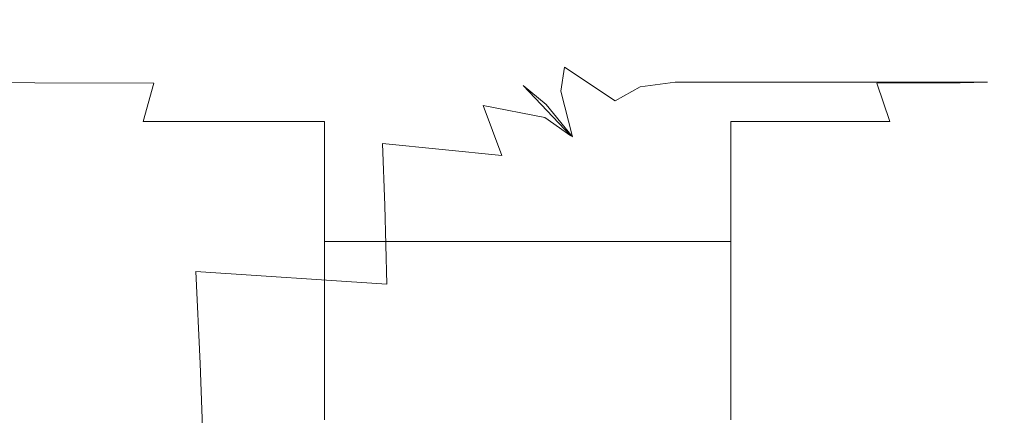
# Model space of a CAD drawing. Extents: x -24 to 72, y -209 to 25.
# Drawn here: x 69 to 72, y 19 to 20 of the extents above; entities that cross this region are included whole.
import ezdxf

# ---------------------------------------------------------------- set-up
doc = ezdxf.new("R2010")
doc.units = 0
doc.header["$LTSCALE"] = 500
doc.header["$MEASUREMENT"] = 0
doc.layers.add('NOVOTERM_CHROM', color=7, linetype='Continuous')

msp = doc.modelspace()

# ---------------------------------------------------------------- linework, layer by layer
at = {"layer": 'NOVOTERM_CHROM', "lineweight": 0}
for points, invisible_edges in [([(68.2563, 20.1781, 127.2707), (68.438, 20.1771, 134.4507), (69.1331, 20.1882, 134.3721), (68.9947, 20.1878, 127.2138)], 15), ([(68.8152, 20.1771, 153.3328), (68.2573, 20.1436, 153.5285), (68.4898, 20.1436, 164.5181), (69.0352, 20.1771, 164.3458)], 15), ([(68.438, 20.1771, 134.4507), (68.61, 20.1771, 143.061), (69.2934, 20.1882, 142.9884), (69.1331, 20.1882, 134.3721)], 15), ([(68.4898, 20.1436, 164.5181), (68.7184, 20.1436, 175.329), (69.2516, 20.1771, 175.1799), (69.0352, 20.1771, 164.3458)], 15), ([(69.2934, 20.1882, 142.9884), (68.61, 20.1771, 143.061), (68.8152, 20.1771, 153.3328), (69.4847, 20.1882, 153.2675)], 15), ([(69.4596, 20.1599, 110.1144), (69.3713, 20.1466, 108.1491), (68.6357, 20.1678, 107.8433), (68.6631, 20.1845, 109.9958)], 15), ([(68.7035, 20.1881, 112.8404), (69.5375, 20.1613, 112.81), (69.4596, 20.1599, 110.1144), (68.6631, 20.1845, 109.9958)], 15), ([(68.7683, 20.1863, 116.5528), (69.6024, 20.1604, 116.4555), (69.5375, 20.1613, 112.81), (68.7035, 20.1881, 112.8404)], 15), ([(68.7184, 20.1436, 175.329), (68.9239, 20.1436, 185.0431), (69.4461, 20.1771, 184.9147), (69.2516, 20.1771, 175.1799)], 15), ([(69.652, 20.1669, 121.2709), (69.6024, 20.1604, 116.4555), (68.7683, 20.1863, 116.5528), (68.8693, 20.1867, 121.309)], 15), ([(69.4847, 20.1882, 153.2675), (68.8152, 20.1771, 153.3328), (69.0352, 20.1771, 164.3458), (69.6898, 20.1882, 164.2884)], 15), ([(69.717, 20.1745, 127.266), (69.652, 20.1669, 121.2709), (68.8693, 20.1867, 121.309), (68.9947, 20.1878, 127.2138)], 15), ([(69.4461, 20.1771, 184.9147), (68.9239, 20.1436, 185.0431), (69.0867, 20.1436, 192.7419), (69.6002, 20.1771, 192.6299)], 15), ([(69.1331, 20.1882, 134.3721), (69.8282, 20.1771, 134.4507), (69.717, 20.1745, 127.266), (68.9947, 20.1878, 127.2138)], 15), ([(69.0352, 20.1771, 164.3458), (69.2516, 20.1771, 175.1799), (69.8915, 20.1882, 175.1302), (69.6898, 20.1882, 164.2884)], 15), ([(69.6002, 20.1771, 192.6299), (69.0867, 20.1436, 192.7419), (69.2428, 20.1396, 198.4756), (69.735, 20.1721, 198.4354)], 15), ([(69.2934, 20.1882, 142.9884), (69.9769, 20.1771, 143.061), (69.8282, 20.1771, 134.4507), (69.1331, 20.1882, 134.3721)], 15), ([(69.2428, 20.1396, 198.4756), (69.4282, 20.1278, 202.2944), (69.8717, 20.1572, 202.441), (69.735, 20.1721, 198.4354)], 15), ([(69.2516, 20.1771, 175.1799), (69.4461, 20.1771, 184.9147), (70.0727, 20.1882, 184.8719), (69.8915, 20.1882, 175.1302)], 15), ([(70.1542, 20.1771, 153.3328), (69.9769, 20.1771, 143.061), (69.2934, 20.1882, 142.9884), (69.4847, 20.1882, 153.2675)], 15), ([(70.0727, 20.1882, 184.8719), (69.4461, 20.1771, 184.9147), (69.6002, 20.1771, 192.6299), (70.2164, 20.1882, 192.5926)], 15), ([(70.3443, 20.1771, 164.3458), (70.1542, 20.1771, 153.3328), (69.4847, 20.1882, 153.2675), (69.6898, 20.1882, 164.2884)], 15), ([(70.2164, 20.1882, 192.5926), (69.6002, 20.1771, 192.6299), (69.735, 20.1721, 198.4354), (70.3253, 20.183, 198.4599)], 15), ([(70.309, 20.1379, 127.4991), (70.2647, 20.121, 121.4626), (69.652, 20.1669, 121.2709), (69.717, 20.1745, 127.266)], 15), ([(69.8915, 20.1882, 175.1302), (70.5313, 20.1771, 175.1799), (70.3443, 20.1771, 164.3458), (69.6898, 20.1882, 164.2884)], 15), ([(69.8282, 20.1771, 134.4507), (70.4075, 20.1436, 134.6866), (70.309, 20.1379, 127.4991), (69.717, 20.1745, 127.266)], 15), ([(69.735, 20.1721, 198.4354), (69.8717, 20.1572, 202.441), (70.4024, 20.1671, 202.6413), (70.3253, 20.183, 198.4599)], 15), ([(69.9769, 20.1771, 143.061), (70.5464, 20.1436, 143.2785), (70.4075, 20.1436, 134.6866), (69.8282, 20.1771, 134.4507)], 15), ([(70.0727, 20.1882, 184.8719), (70.6993, 20.1771, 184.9147), (70.5313, 20.1771, 175.1799), (69.8915, 20.1882, 175.1302)], 15), ([(70.7121, 20.1436, 153.5285), (70.5464, 20.1436, 143.2785), (69.9769, 20.1771, 143.061), (70.1542, 20.1771, 153.3328)], 15), ([(70.8325, 20.1771, 192.6299), (70.6993, 20.1771, 184.9147), (70.0727, 20.1882, 184.8719), (70.2164, 20.1882, 192.5926)], 15), ([(70.8897, 20.1436, 164.5181), (70.7121, 20.1436, 153.5285), (70.1542, 20.1771, 153.3328), (70.3443, 20.1771, 164.3458)], 15), ([(70.9135, 20.1721, 198.4354), (70.8325, 20.1771, 192.6299), (70.2164, 20.1882, 192.5926), (70.3253, 20.183, 198.4599)], 15), ([(70.4024, 20.1671, 202.6413), (70.9247, 20.1572, 202.441), (70.9135, 20.1721, 198.4354), (70.3253, 20.183, 198.4599)], 15), ([(70.5313, 20.1771, 175.1799), (71.0645, 20.1436, 175.329), (70.8897, 20.1436, 164.5181), (70.3443, 20.1771, 164.3458)], 15), ([(70.6993, 20.1771, 184.9147), (71.2215, 20.1436, 185.0431), (71.0645, 20.1436, 175.329), (70.5313, 20.1771, 175.1799)], 15), ([(71.346, 20.1436, 192.7419), (71.2215, 20.1436, 185.0431), (70.6993, 20.1771, 184.9147), (70.8325, 20.1771, 192.6299)], 15), ([(71.4035, 20.1396, 198.4756), (71.346, 20.1436, 192.7419), (70.8325, 20.1771, 192.6299), (70.9135, 20.1721, 198.4354)], 15), ([(70.9247, 20.1572, 202.441), (71.3597, 20.1278, 202.2944), (71.4035, 20.1396, 198.4756), (70.9135, 20.1721, 198.4354)], 15), ([(69.0867, 20.1436, 192.7419), (68.9239, 20.1436, 185.0431), (68.6105, 20.0878, 185.2571), (68.7786, 20.0878, 192.9285)], 15), ([(69.3713, 20.1466, 108.1491), (69.3261, 20.1155, 106.7494), (68.6294, 20.1325, 106.2523), (68.6357, 20.1678, 107.8433)], 15), ([(69.2428, 20.1396, 198.4756), (69.0867, 20.1436, 192.7419), (68.7786, 20.0878, 192.9285), (68.9489, 20.0856, 198.694)], 15), ([(69.1676, 20.0791, 202.6557), (69.4282, 20.1278, 202.2944), (69.2428, 20.1396, 198.4756), (68.9489, 20.0856, 198.694)], 15), ([(69.8896, 20.1053, 108.2569), (69.7187, 20.0918, 107.2066), (69.3261, 20.1155, 106.7494), (69.3713, 20.1466, 108.1491)], 15), ([(70.0406, 20.1091, 110.0316), (69.8896, 20.1053, 108.2569), (69.3713, 20.1466, 108.1491), (69.4596, 20.1599, 110.1144)], 15), ([(69.4282, 20.1278, 202.2944), (69.6116, 20.1117, 204.27), (69.9606, 20.1278, 205.0656), (69.8717, 20.1572, 202.441)], 15), ([(69.5375, 20.1613, 112.81), (70.1509, 20.1004, 112.4683), (70.0406, 20.1091, 110.0316), (69.4596, 20.1599, 110.1144)], 15), ([(69.6024, 20.1604, 116.4555), (70.3115, 20.0846, 116.0075), (70.1509, 20.1004, 112.4683), (69.5375, 20.1613, 112.81)], 15), ([(70.2647, 20.121, 121.4626), (70.3115, 20.0846, 116.0075), (69.6024, 20.1604, 116.4555), (69.652, 20.1669, 121.2709)], 15), ([(69.8717, 20.1572, 202.441), (69.9606, 20.1278, 205.0656), (70.4535, 20.1357, 205.4589), (70.4024, 20.1671, 202.6413)], 15), ([(70.309, 20.1379, 127.4991), (70.4075, 20.1436, 134.6866), (70.755, 20.0878, 135.0798), (70.6566, 20.0779, 127.9849)], 15), ([(70.4535, 20.1357, 205.4589), (70.9309, 20.1278, 205.0656), (70.9247, 20.1572, 202.441), (70.4024, 20.1671, 202.6413)], 15), ([(70.4075, 20.1436, 134.6866), (70.5464, 20.1436, 143.2785), (70.8881, 20.0878, 143.6411), (70.755, 20.0878, 135.0798)], 15), ([(70.8881, 20.0878, 143.6411), (70.5464, 20.1436, 143.2785), (70.7121, 20.1436, 153.5285), (71.0468, 20.0878, 153.8546)], 15), ([(71.0468, 20.0878, 153.8546), (70.7121, 20.1436, 153.5285), (70.8897, 20.1436, 164.5181), (71.217, 20.0878, 164.8051)], 15), ([(70.8897, 20.1436, 164.5181), (71.0645, 20.1436, 175.329), (71.3844, 20.0878, 175.5776), (71.217, 20.0878, 164.8051)], 15), ([(70.9309, 20.1278, 205.0656), (71.2486, 20.1117, 204.27), (71.3597, 20.1278, 202.2944), (70.9247, 20.1572, 202.441)], 15), ([(71.0645, 20.1436, 175.329), (71.2215, 20.1436, 185.0431), (71.5349, 20.0878, 185.2571), (71.3844, 20.0878, 175.5776)], 15), ([(71.5349, 20.0878, 185.2571), (71.2215, 20.1436, 185.0431), (71.346, 20.1436, 192.7419), (71.6541, 20.0878, 192.9285)], 15), ([(71.6541, 20.0878, 192.9285), (71.346, 20.1436, 192.7419), (71.4035, 20.1396, 198.4756), (71.6996, 20.0856, 198.694)], 15), ([(71.4035, 20.1396, 198.4756), (71.3597, 20.1278, 202.2944), (71.6287, 20.0791, 202.6557), (71.6996, 20.0856, 198.694)], 15), ([(68.6294, 20.1325, 106.2523), (69.3261, 20.1155, 106.7494), (69.3774, 20.0609, 105.7508), (68.6528, 20.073, 105.0924)], 15), ([(69.4853, 20.0747, 205.2037), (69.6116, 20.1117, 204.27), (69.4282, 20.1278, 202.2944), (69.1676, 20.0791, 202.6557)], 15), ([(69.3261, 20.1155, 106.7494), (69.7187, 20.0918, 107.2066), (69.8894, 20.0471, 106.6738), (69.3774, 20.0609, 105.7508)], 15), ([(69.9606, 20.1278, 205.0656), (69.6116, 20.1117, 204.27), (69.4853, 20.0747, 205.2037), (69.9522, 20.0791, 206.7284)], 15), ([(70.4535, 20.1357, 205.4589), (69.9606, 20.1278, 205.0656), (69.9522, 20.0791, 206.7284), (70.4842, 20.0834, 207.2349)], 15), ([(70.6019, 20.0484, 122.1709), (70.2647, 20.121, 121.4626), (70.309, 20.1379, 127.4991), (70.6566, 20.0779, 127.9849)], 15), ([(70.5915, 19.9773, 117.8339), (70.3115, 20.0846, 116.0075), (70.2647, 20.121, 121.4626), (70.6019, 20.0484, 122.1709)], 15), ([(70.9968, 20.0791, 206.7284), (70.9309, 20.1278, 205.0656), (70.4535, 20.1357, 205.4589), (70.4842, 20.0834, 207.2349)], 15), ([(71.4062, 20.0747, 205.2037), (71.2486, 20.1117, 204.27), (70.9309, 20.1278, 205.0656), (70.9968, 20.0791, 206.7284)], 15), ([(71.3597, 20.1278, 202.2944), (71.2486, 20.1117, 204.27), (71.4062, 20.0747, 205.2037), (71.6287, 20.0791, 202.6557)], 15), ([(69.0409, 20.0021, 203.1766), (69.1676, 20.0791, 202.6557), (68.9489, 20.0856, 198.694), (68.8028, 20.0037, 198.9902)], 7), ([(69.8894, 20.0471, 106.6738), (69.7187, 20.0918, 107.2066), (69.8896, 20.1053, 108.2569), (70.2034, 20.0381, 107.9612)], 15), ([(70.2034, 20.0381, 107.9612), (69.8896, 20.1053, 108.2569), (70.0406, 20.1091, 110.0316), (70.3802, 20.0238, 109.6264)], 15), ([(70.4842, 20.0834, 207.2349), (69.9522, 20.0791, 206.7284), (69.9095, 20.0021, 207.6677), (70.4997, 20.0032, 208.2285)], 15), ([(70.0406, 20.1091, 110.0316), (70.1509, 20.1004, 112.4683), (70.4805, 19.9942, 111.6829), (70.3802, 20.0238, 109.6264)], 15), ([(70.1509, 20.1004, 112.4683), (70.3115, 20.0846, 116.0075), (70.5479, 19.9377, 113.6808), (70.4805, 19.9942, 111.6829)], 15), ([(70.5479, 19.9377, 113.6808), (70.3115, 20.0846, 116.0075), (70.5915, 19.9773, 117.8339), (70.6262, 19.8428, 115.1701)], 15), ([(71.0686, 20.0021, 207.6677), (70.9968, 20.0791, 206.7284), (70.4842, 20.0834, 207.2349), (70.4997, 20.0032, 208.2285)], 15), ([(70.6566, 20.0779, 127.9849), (70.755, 20.0878, 135.0798), (70.9288, 20.0042, 135.5894), (70.8257, 19.9903, 128.6096)], 15), ([(70.755, 20.0878, 135.0798), (70.8881, 20.0878, 143.6411), (71.0589, 20.0042, 144.1111), (70.9288, 20.0042, 135.5894)], 15), ([(71.0589, 20.0042, 144.1111), (70.8881, 20.0878, 143.6411), (71.0468, 20.0878, 153.8546), (71.2142, 20.0042, 154.2773)], 7), ([(71.2142, 20.0042, 154.2773), (71.0468, 20.0878, 153.8546), (71.217, 20.0878, 164.8051), (71.3806, 20.0042, 165.1772)], 7), ([(71.217, 20.0878, 164.8051), (71.3844, 20.0878, 175.5776), (71.5444, 20.0042, 175.8998), (71.3806, 20.0042, 165.1772)], 15), ([(71.3844, 20.0878, 175.5776), (71.5349, 20.0878, 185.2571), (71.6915, 20.0042, 185.5345), (71.5444, 20.0042, 175.8998)], 15), ([(71.6915, 20.0042, 185.5345), (71.5349, 20.0878, 185.2571), (71.6541, 20.0878, 192.9285), (71.8082, 20.0042, 193.1704)], 7), ([(71.6996, 20.0856, 198.694), (71.6287, 20.0791, 202.6557), (71.7682, 20.0021, 203.1766), (71.8488, 20.0037, 198.9902)], 15), ([(71.8082, 20.0042, 193.1704), (71.6541, 20.0878, 192.9285), (71.6996, 20.0856, 198.694), (71.8488, 20.0037, 198.9902)], 7), ([(68.6528, 20.073, 105.0924), (69.3774, 20.0609, 105.7508), (69.4553, 19.9733, 105.0163), (68.6869, 19.9824, 104.2477)], 15), ([(69.392, 20.001, 205.9842), (69.4853, 20.0747, 205.2037), (69.1676, 20.0791, 202.6557), (69.0409, 20.0021, 203.1766)], 7), ([(69.3774, 20.0609, 105.7508), (69.8894, 20.0471, 106.6738), (70.0186, 19.9578, 106.0627), (69.4553, 19.9733, 105.0163)], 15), ([(69.9522, 20.0791, 206.7284), (69.4853, 20.0747, 205.2037), (69.392, 20.001, 205.9842), (69.9095, 20.0021, 207.6677)], 15), ([(70.7514, 19.9486, 123.0694), (70.6019, 20.0484, 122.1709), (70.6566, 20.0779, 127.9849), (70.8257, 19.9903, 128.6096)], 6), ([(71.5226, 20.001, 205.9842), (71.4062, 20.0747, 205.2037), (70.9968, 20.0791, 206.7284), (71.0686, 20.0021, 207.6677)], 15), ([(71.6287, 20.0791, 202.6557), (71.4062, 20.0747, 205.2037), (71.5226, 20.001, 205.9842), (71.7682, 20.0021, 203.1766)], 15), ([(70.0186, 19.9578, 106.0627), (69.8894, 20.0471, 106.6738), (70.2034, 20.0381, 107.9612), (70.3627, 19.9353, 107.4451)], 15), ([(70.3627, 19.9353, 107.4451), (70.2034, 20.0381, 107.9612), (70.3802, 20.0238, 109.6264), (70.5446, 19.8998, 109.0514)], 7), ([(70.3802, 20.0238, 109.6264), (70.4805, 19.9942, 111.6829), (70.6212, 19.8453, 110.7698), (70.5446, 19.8998, 109.0514)], 9), ([(70.706, 19.8621, 118.9618), (70.5915, 19.9773, 117.8339), (70.6019, 20.0484, 122.1709), (70.7514, 19.9486, 123.0694)], 13), ([(68.7541, 19.8877, 199.264), (68.9986, 19.8877, 203.5091), (69.0409, 20.0021, 203.1766), (68.8028, 20.0037, 198.9902)], 15), ([(68.9986, 19.8877, 203.5091), (69.3609, 19.8877, 206.3922), (69.392, 20.001, 205.9842), (69.0409, 20.0021, 203.1766)], 15), ([(69.392, 20.001, 205.9842), (69.3609, 19.8877, 206.3922), (69.8953, 19.8877, 208.1221), (69.9095, 20.0021, 207.6677)], 12), ([(69.9095, 20.0021, 207.6677), (69.8953, 19.8877, 208.1221), (70.5048, 19.8877, 208.6987), (70.4997, 20.0032, 208.2285)], 15), ([(70.5048, 19.8877, 208.6987), (71.0925, 19.8877, 208.1221), (71.0686, 20.0021, 207.6677), (70.4997, 20.0032, 208.2285)], 15), ([(70.9288, 20.0042, 135.5894), (70.9867, 19.8877, 136.1746), (70.882, 19.871, 129.2596), (70.8257, 19.9903, 128.6096)], 7), ([(71.0589, 20.0042, 144.1111), (71.1159, 19.8877, 144.6508), (70.9867, 19.8877, 136.1746), (70.9288, 20.0042, 135.5894)], 7), ([(71.27, 19.8877, 154.7628), (71.1159, 19.8877, 144.6508), (71.0589, 20.0042, 144.1111), (71.2142, 20.0042, 154.2773)], 15), ([(71.0925, 19.8877, 208.1221), (71.5614, 19.8877, 206.3922), (71.5226, 20.001, 205.9842), (71.0686, 20.0021, 207.6677)], 14), ([(71.4352, 19.8877, 165.6044), (71.27, 19.8877, 154.7628), (71.2142, 20.0042, 154.2773), (71.3806, 20.0042, 165.1772)], 15), ([(71.5444, 20.0042, 175.8998), (71.5977, 19.8877, 176.2698), (71.4352, 19.8877, 165.6044), (71.3806, 20.0042, 165.1772)], 7), ([(71.5226, 20.001, 205.9842), (71.5614, 19.8877, 206.3922), (71.8147, 19.8877, 203.5091), (71.7682, 20.0021, 203.1766)], 6), ([(71.6915, 20.0042, 185.5345), (71.7438, 19.8877, 185.8531), (71.5977, 19.8877, 176.2698), (71.5444, 20.0042, 175.8998)], 7), ([(71.8595, 19.8877, 193.4482), (71.7438, 19.8877, 185.8531), (71.6915, 20.0042, 185.5345), (71.8082, 20.0042, 193.1704)], 15), ([(71.7682, 20.0021, 203.1766), (71.8147, 19.8877, 203.5091), (71.8986, 19.8877, 199.264), (71.8488, 20.0037, 198.9902)], 7), ([(71.8986, 19.8877, 199.264), (71.8595, 19.8877, 193.4482), (71.8082, 20.0042, 193.1704), (71.8488, 20.0037, 198.9902)], 15), ([(69.4553, 19.9733, 105.0163), (69.4899, 19.8436, 104.4091), (68.7127, 19.8541, 103.6022), (68.6869, 19.9824, 104.2477)], 15), ([(70.0186, 19.9578, 106.0627), (70.066, 19.8224, 105.4917), (69.4899, 19.8436, 104.4091), (69.4553, 19.9733, 105.0163)], 15), ([(70.4805, 19.9942, 111.6829), (70.5479, 19.9377, 113.6808), (70.6452, 19.7651, 112.3726), (70.6212, 19.8453, 110.7698)], 14), ([(70.6262, 19.8428, 115.1701), (70.5915, 19.9773, 117.8339), (70.706, 19.8621, 118.9618), (70.689, 19.7139, 116.2797)], 14), ([(70.882, 19.871, 129.2596), (70.8013, 19.8212, 123.8316), (70.7514, 19.9486, 123.0694), (70.8257, 19.9903, 128.6096)], 15), ([(70.4176, 19.7871, 106.8916), (70.066, 19.8224, 105.4917), (70.0186, 19.9578, 106.0627), (70.3627, 19.9353, 107.4451)], 14), ([(70.6452, 19.7651, 112.3726), (70.5479, 19.9377, 113.6808), (70.6262, 19.8428, 115.1701), (70.6691, 19.6529, 113.6319)], 13), ([(70.8013, 19.8212, 123.8316), (70.7442, 19.7215, 119.8161), (70.706, 19.8621, 118.9618), (70.7514, 19.9486, 123.0694)], 15), ([(70.5999, 19.7333, 108.4591), (70.4176, 19.7871, 106.8916), (70.3627, 19.9353, 107.4451), (70.5446, 19.8998, 109.0514)], 13), ([(68.7541, 19.7326, 199.5252), (68.9986, 19.7326, 203.7462), (68.9986, 19.8877, 203.5091), (68.7541, 19.8877, 199.264)], 15), ([(68.9986, 19.7326, 203.7462), (69.3609, 19.7326, 206.6129), (69.3609, 19.8877, 206.3922), (68.9986, 19.8877, 203.5091)], 15), ([(69.3609, 19.8877, 206.3922), (69.3609, 19.7326, 206.6129), (69.8953, 19.7326, 208.333), (69.8953, 19.8877, 208.1221)], 15), ([(69.8953, 19.8877, 208.1221), (69.8953, 19.7326, 208.333), (70.5048, 19.7326, 208.9063), (70.5048, 19.8877, 208.6987)], 14), ([(70.5048, 19.7326, 208.9063), (71.0925, 19.7326, 208.333), (71.0925, 19.8877, 208.1221), (70.5048, 19.8877, 208.6987)], 13), ([(70.6212, 19.8453, 110.7698), (70.6681, 19.6565, 110.0448), (70.5999, 19.7333, 108.4591), (70.5446, 19.8998, 109.0514)], 15), ([(70.9867, 19.8877, 136.1746), (70.9867, 19.7326, 136.7946), (70.882, 19.714, 129.9191), (70.882, 19.871, 129.2596)], 15), ([(71.1159, 19.8877, 144.6508), (71.1159, 19.7326, 145.2227), (70.9867, 19.7326, 136.7946), (70.9867, 19.8877, 136.1746)], 15), ([(71.0925, 19.7326, 208.333), (71.5614, 19.7326, 206.6129), (71.5614, 19.8877, 206.3922), (71.0925, 19.8877, 208.1221)], 15), ([(71.27, 19.7326, 155.2771), (71.1159, 19.7326, 145.2227), (71.1159, 19.8877, 144.6508), (71.27, 19.8877, 154.7628)], 15), ([(71.4352, 19.7326, 166.057), (71.27, 19.7326, 155.2771), (71.27, 19.8877, 154.7628), (71.4352, 19.8877, 165.6044)], 15), ([(71.5977, 19.8877, 176.2698), (71.5977, 19.7326, 176.6618), (71.4352, 19.7326, 166.057), (71.4352, 19.8877, 165.6044)], 15), ([(71.5614, 19.8877, 206.3922), (71.5614, 19.7326, 206.6129), (71.8147, 19.7326, 203.7462), (71.8147, 19.8877, 203.5091)], 15), ([(71.7438, 19.8877, 185.8531), (71.7438, 19.7326, 186.1906), (71.5977, 19.7326, 176.6618), (71.5977, 19.8877, 176.2698)], 15), ([(71.8595, 19.7326, 193.7425), (71.7438, 19.7326, 186.1906), (71.7438, 19.8877, 185.8531), (71.8595, 19.8877, 193.4482)], 15), ([(71.8147, 19.8877, 203.5091), (71.8147, 19.7326, 203.7462), (71.8986, 19.7326, 199.5252), (71.8986, 19.8877, 199.264)], 15), ([(71.8986, 19.7326, 199.5252), (71.8595, 19.7326, 193.7425), (71.8595, 19.8877, 193.4482), (71.8986, 19.8877, 199.264)], 15), ([(69.4899, 19.8436, 104.4091), (69.5028, 19.6684, 103.8678), (68.7344, 19.6829, 103.0589), (68.7127, 19.8541, 103.6022)], 15), ([(70.706, 19.8621, 118.9618), (70.7442, 19.7215, 119.8161), (70.7101, 19.5554, 117.1387), (70.689, 19.7139, 116.2797)], 15), ([(70.882, 19.714, 129.9191), (70.8013, 19.658, 124.5224), (70.8013, 19.8212, 123.8316), (70.882, 19.871, 129.2596)], 15), ([(70.066, 19.8224, 105.4917), (70.0724, 19.6395, 104.9428), (69.5028, 19.6684, 103.8678), (69.4899, 19.8436, 104.4091)], 14), ([(70.4201, 19.5913, 106.3209), (70.0724, 19.6395, 104.9428), (70.066, 19.8224, 105.4917), (70.4176, 19.7871, 106.8916)], 15), ([(70.6452, 19.7651, 112.3726), (70.6776, 19.5521, 111.4989), (70.6681, 19.6565, 110.0448), (70.6212, 19.8453, 110.7698)], 15), ([(70.6691, 19.6529, 113.6319), (70.6262, 19.8428, 115.1701), (70.689, 19.7139, 116.2797), (70.6871, 19.5069, 114.6336)], 15), ([(70.8013, 19.658, 124.5224), (70.7442, 19.5462, 120.5307), (70.7442, 19.7215, 119.8161), (70.8013, 19.8212, 123.8316)], 15), ([(70.6004, 19.5198, 107.859), (70.4201, 19.5913, 106.3209), (70.4176, 19.7871, 106.8916), (70.5999, 19.7333, 108.4591)], 15), ([(70.6835, 19.4158, 112.672), (70.6776, 19.5521, 111.4989), (70.6452, 19.7651, 112.3726), (70.6691, 19.6529, 113.6319)], 15), ([(70.6681, 19.6565, 110.0448), (70.6681, 19.4213, 109.4137), (70.6004, 19.5198, 107.859), (70.5999, 19.7333, 108.4591)], 15), ([(68.9986, 19.5338, 203.981), (68.9986, 19.7326, 203.7462), (68.7541, 19.7326, 199.5252), (68.7541, 19.5338, 199.7839)], 15), ([(69.3609, 19.5338, 206.8315), (69.3609, 19.7326, 206.6129), (68.9986, 19.7326, 203.7462), (68.9986, 19.5338, 203.981)], 15), ([(69.8953, 19.7326, 208.333), (69.3609, 19.7326, 206.6129), (69.3609, 19.5338, 206.8315), (69.8953, 19.5338, 208.5418)], 15), ([(70.5048, 19.7326, 208.9063), (69.8953, 19.7326, 208.333), (69.8953, 19.5338, 208.5418), (70.5048, 19.5338, 209.1119)], 13), ([(71.0925, 19.5338, 208.5418), (71.0925, 19.7326, 208.333), (70.5048, 19.7326, 208.9063), (70.5048, 19.5338, 209.1119)], 14), ([(70.689, 19.7139, 116.2797), (70.7101, 19.5554, 117.1387), (70.6933, 19.3251, 115.4637), (70.6871, 19.5069, 114.6336)], 15), ([(70.7442, 19.7215, 119.8161), (70.7442, 19.5462, 120.5307), (70.7101, 19.3597, 117.8702), (70.7101, 19.5554, 117.1387)], 15), ([(70.8013, 19.4509, 125.2071), (70.8013, 19.658, 124.5224), (70.882, 19.714, 129.9191), (70.882, 19.5131, 130.5723)], 15), ([(70.882, 19.714, 129.9191), (70.9867, 19.7326, 136.7946), (70.9867, 19.5338, 137.4086), (70.882, 19.5131, 130.5723)], 15), ([(70.9867, 19.7326, 136.7946), (71.1159, 19.7326, 145.2227), (71.1159, 19.5338, 145.7889), (70.9867, 19.5338, 137.4086)], 15), ([(71.5614, 19.5338, 206.8315), (71.5614, 19.7326, 206.6129), (71.0925, 19.7326, 208.333), (71.0925, 19.5338, 208.5418)], 15), ([(71.1159, 19.5338, 145.7889), (71.1159, 19.7326, 145.2227), (71.27, 19.7326, 155.2771), (71.27, 19.5338, 155.7863)], 15), ([(71.27, 19.5338, 155.7863), (71.27, 19.7326, 155.2771), (71.4352, 19.7326, 166.057), (71.4352, 19.5338, 166.5053)], 15), ([(71.4352, 19.7326, 166.057), (71.5977, 19.7326, 176.6618), (71.5977, 19.5338, 177.05), (71.4352, 19.5338, 166.5053)], 15), ([(71.8147, 19.7326, 203.7462), (71.5614, 19.7326, 206.6129), (71.5614, 19.5338, 206.8315), (71.8147, 19.5338, 203.981)], 15), ([(71.5977, 19.7326, 176.6618), (71.7438, 19.7326, 186.1906), (71.7438, 19.5338, 186.5248), (71.5977, 19.5338, 177.05)], 15), ([(71.7438, 19.5338, 186.5248), (71.7438, 19.7326, 186.1906), (71.8595, 19.7326, 193.7425), (71.8595, 19.5338, 194.034)], 15), ([(71.8986, 19.7326, 199.5252), (71.8147, 19.7326, 203.7462), (71.8147, 19.5338, 203.981), (71.8986, 19.5338, 199.7839)], 15), ([(71.8595, 19.5338, 194.034), (71.8595, 19.7326, 193.7425), (71.8986, 19.7326, 199.5252), (71.8986, 19.5338, 199.7839)], 15), ([(68.7344, 19.6829, 103.0589), (69.5028, 19.6684, 103.8678), (69.5156, 19.4449, 103.3312), (68.7558, 19.4636, 102.5208)], 15), ([(69.5028, 19.6684, 103.8678), (70.0724, 19.6395, 104.9428), (70.0788, 19.4075, 104.3978), (69.5156, 19.4449, 103.3312)], 13), ([(70.6776, 19.5521, 111.4989), (70.6776, 19.2918, 110.8417), (70.6681, 19.4213, 109.4137), (70.6681, 19.6565, 110.0448)], 15), ([(70.6866, 19.244, 113.6342), (70.6835, 19.4158, 112.672), (70.6691, 19.6529, 113.6319), (70.6871, 19.5069, 114.6336)], 15), ([(70.7442, 19.3265, 121.2397), (70.7442, 19.5462, 120.5307), (70.8013, 19.658, 124.5224), (70.8013, 19.4509, 125.2071)], 15), ([(70.0788, 19.4075, 104.3978), (70.0724, 19.6395, 104.9428), (70.4201, 19.5913, 106.3209), (70.4226, 19.3453, 105.753)], 15), ([(70.4226, 19.3453, 105.753), (70.4201, 19.5913, 106.3209), (70.6004, 19.5198, 107.859), (70.601, 19.2549, 107.2602)], 15), ([(68.9986, 19.2918, 204.2129), (68.9986, 19.5338, 203.981), (68.7541, 19.5338, 199.7839), (68.7541, 19.2918, 200.0395)], 15), ([(69.3609, 19.2918, 207.0473), (69.3609, 19.5338, 206.8315), (68.9986, 19.5338, 203.981), (68.9986, 19.2918, 204.2129)], 15), ([(69.8953, 19.5338, 208.5418), (69.3609, 19.5338, 206.8315), (69.3609, 19.2918, 207.0473), (69.8953, 19.2918, 208.748)], 15), ([(70.5048, 19.5338, 209.1119), (69.8953, 19.5338, 208.5418), (69.8953, 19.2918, 208.748), (70.5048, 19.2918, 209.3149)], 12), ([(71.0925, 19.2918, 208.748), (71.0925, 19.5338, 208.5418), (70.5048, 19.5338, 209.1119), (70.5048, 19.2918, 209.3149)], 12), ([(70.6835, 19.1273, 112), (70.6776, 19.2918, 110.8417), (70.6776, 19.5521, 111.4989), (70.6835, 19.4158, 112.672)], 15), ([(70.7101, 19.5554, 117.1387), (70.7101, 19.3597, 117.8702), (70.6934, 19.1029, 116.2066), (70.6933, 19.3251, 115.4637)], 15), ([(70.7101, 19.3597, 117.8702), (70.7442, 19.5462, 120.5307), (70.7442, 19.3265, 121.2397), (70.7101, 19.1192, 118.5973)], 15), ([(70.882, 19.5131, 130.5723), (70.9867, 19.5338, 137.4086), (70.9867, 19.2918, 138.015), (70.882, 19.269, 131.2177)], 15), ([(70.9867, 19.5338, 137.4086), (71.1159, 19.5338, 145.7889), (71.1159, 19.2918, 146.3482), (70.9867, 19.2918, 138.015)], 15), ([(71.5614, 19.2918, 207.0473), (71.5614, 19.5338, 206.8315), (71.0925, 19.5338, 208.5418), (71.0925, 19.2918, 208.748)], 15), ([(71.1159, 19.2918, 146.3482), (71.1159, 19.5338, 145.7889), (71.27, 19.5338, 155.7863), (71.27, 19.2918, 156.2894)], 15), ([(71.27, 19.2918, 156.2894), (71.27, 19.5338, 155.7863), (71.4352, 19.5338, 166.5053), (71.4352, 19.2918, 166.9481)], 15), ([(71.4352, 19.5338, 166.5053), (71.5977, 19.5338, 177.05), (71.5977, 19.2918, 177.4334), (71.4352, 19.2918, 166.9481)], 15), ([(71.8147, 19.5338, 203.981), (71.5614, 19.5338, 206.8315), (71.5614, 19.2918, 207.0473), (71.8147, 19.2918, 204.2129)], 15), ([(71.5977, 19.5338, 177.05), (71.7438, 19.5338, 186.5248), (71.7438, 19.2918, 186.8549), (71.5977, 19.2918, 177.4334)], 15), ([(71.7438, 19.2918, 186.8549), (71.7438, 19.5338, 186.5248), (71.8595, 19.5338, 194.034), (71.8595, 19.2918, 194.3219)], 15), ([(71.8986, 19.5338, 199.7839), (71.8147, 19.5338, 203.981), (71.8147, 19.2918, 204.2129), (71.8986, 19.2918, 200.0395)], 15), ([(71.8595, 19.2918, 194.3219), (71.8595, 19.5338, 194.034), (71.8986, 19.5338, 199.7839), (71.8986, 19.2918, 200.0395)], 15), ([(70.6004, 19.5198, 107.859), (70.6681, 19.4213, 109.4137), (70.6679, 19.1333, 108.7824), (70.601, 19.2549, 107.2602)], 15), ([(70.6933, 19.3251, 115.4637), (70.6879, 19.0333, 114.4553), (70.6866, 19.244, 113.6342), (70.6871, 19.5069, 114.6336)], 15), ([(70.8013, 19.2004, 125.8838), (70.8013, 19.4509, 125.2071), (70.882, 19.5131, 130.5723), (70.882, 19.269, 131.2177)], 15), ([(68.7558, 19.4636, 102.5208), (69.5156, 19.4449, 103.3312), (69.5282, 19.1737, 102.8006), (68.777, 19.1968, 101.989)], 13), ([(69.5156, 19.4449, 103.3312), (70.0788, 19.4075, 104.3978), (70.085, 19.1273, 103.858), (69.5282, 19.1737, 102.8006)], 14), ([(70.7441, 19.0633, 121.9413), (70.7442, 19.3265, 121.2397), (70.8013, 19.4509, 125.2071), (70.8013, 19.2004, 125.8838)], 15), ([(70.6681, 19.4213, 109.4137), (70.6776, 19.2918, 110.8417), (70.6774, 18.9773, 110.183), (70.6679, 19.1333, 108.7824)], 15), ([(70.6868, 18.9251, 112.9561), (70.6835, 19.1273, 112), (70.6835, 19.4158, 112.672), (70.6866, 19.244, 113.6342)], 15), ([(70.085, 19.1273, 103.858), (70.0788, 19.4075, 104.3978), (70.4226, 19.3453, 105.753), (70.4249, 19.0502, 105.1892)], 15), ([(70.6934, 19.1029, 116.2066), (70.7101, 19.3597, 117.8702), (70.7101, 19.1192, 118.5973), (70.6933, 18.8353, 116.9467)], 15), ([(70.4249, 19.0502, 105.1892), (70.4226, 19.3453, 105.753), (70.601, 19.2549, 107.2602), (70.6014, 18.9398, 106.664)], 15), ([(70.6934, 19.1029, 116.2066), (70.688, 18.7802, 115.2056), (70.6879, 19.0333, 114.4553), (70.6933, 19.3251, 115.4637)], 15), ([(70.7101, 19.1192, 118.5973), (70.7442, 19.3265, 121.2397), (70.7441, 19.0633, 121.9413), (70.71, 18.8347, 119.3179)], 15), ([(68.7541, 19.0073, 200.2912), (68.9986, 19.0073, 204.4414), (68.9986, 19.2918, 204.2129), (68.7541, 19.2918, 200.0395)], 15), ([(68.9986, 19.0073, 204.4414), (69.3609, 19.0073, 207.2601), (69.3609, 19.2918, 207.0473), (68.9986, 19.2918, 204.2129)], 15), ([(69.3609, 19.2918, 207.0473), (69.3609, 19.0073, 207.2601), (69.8953, 19.0073, 208.9513), (69.8953, 19.2918, 208.748)], 15), ([(69.8953, 19.2918, 208.748), (69.8953, 19.0073, 208.9513), (70.5048, 19.0073, 209.515), (70.5048, 19.2918, 209.3149)], 14), ([(70.5048, 19.0073, 209.515), (71.0925, 19.0073, 208.9513), (71.0925, 19.2918, 208.748), (70.5048, 19.2918, 209.3149)], 13), ([(70.6774, 18.9773, 110.183), (70.6776, 19.2918, 110.8417), (70.6835, 19.1273, 112), (70.6834, 18.7837, 111.3251)], 15), ([(70.882, 18.9823, 131.8536), (70.8013, 18.9072, 126.5511), (70.8013, 19.2004, 125.8838), (70.882, 19.269, 131.2177)], 15), ([(70.9867, 19.2918, 138.015), (70.9867, 19.0073, 138.6125), (70.882, 18.9823, 131.8536), (70.882, 19.269, 131.2177)], 15), ([(71.1159, 19.2918, 146.3482), (71.1159, 19.0073, 146.8993), (70.9867, 19.0073, 138.6125), (70.9867, 19.2918, 138.015)], 15), ([(71.0925, 19.0073, 208.9513), (71.5614, 19.0073, 207.2601), (71.5614, 19.2918, 207.0473), (71.0925, 19.2918, 208.748)], 15), ([(71.27, 19.0073, 156.7851), (71.1159, 19.0073, 146.8993), (71.1159, 19.2918, 146.3482), (71.27, 19.2918, 156.2894)], 15), ([(71.4352, 19.0073, 167.3843), (71.27, 19.0073, 156.7851), (71.27, 19.2918, 156.2894), (71.4352, 19.2918, 166.9481)], 15), ([(71.5977, 19.2918, 177.4334), (71.5977, 19.0073, 177.8112), (71.4352, 19.0073, 167.3843), (71.4352, 19.2918, 166.9481)], 15), ([(71.5614, 19.2918, 207.0473), (71.5614, 19.0073, 207.2601), (71.8147, 19.0073, 204.4414), (71.8147, 19.2918, 204.2129)], 15), ([(71.7438, 19.2918, 186.8549), (71.7438, 19.0073, 187.1802), (71.5977, 19.0073, 177.8112), (71.5977, 19.2918, 177.4334)], 15), ([(71.8595, 19.0073, 194.6055), (71.7438, 19.0073, 187.1802), (71.7438, 19.2918, 186.8549), (71.8595, 19.2918, 194.3219)], 15), ([(71.8147, 19.2918, 204.2129), (71.8147, 19.0073, 204.4414), (71.8986, 19.0073, 200.2912), (71.8986, 19.2918, 200.0395)], 15), ([(71.8986, 19.0073, 200.2912), (71.8595, 19.0073, 194.6055), (71.8595, 19.2918, 194.3219), (71.8986, 19.2918, 200.0395)], 15), ([(70.601, 19.2549, 107.2602), (70.6679, 19.1333, 108.7824), (70.6676, 18.794, 108.1522), (70.6014, 18.9398, 106.664)], 15), ([(70.6879, 19.0333, 114.4553), (70.6881, 18.6822, 113.7778), (70.6868, 18.9251, 112.9561), (70.6866, 19.244, 113.6342)], 15), ([(69.5282, 19.1737, 102.8006), (69.5406, 18.8555, 102.2772), (68.7979, 18.8834, 101.465), (68.777, 19.1968, 101.989)], 14), ([(70.8013, 18.9072, 126.5511), (70.744, 18.7571, 122.6336), (70.7441, 19.0633, 121.9413), (70.8013, 19.2004, 125.8838)], 15), ([(70.085, 19.1273, 103.858), (70.0911, 18.7998, 103.3246), (69.5406, 18.8555, 102.2772), (69.5282, 19.1737, 102.8006)], 15), ([(70.4272, 18.7069, 104.6305), (70.0911, 18.7998, 103.3246), (70.085, 19.1273, 103.858), (70.4249, 19.0502, 105.1892)], 15), ([(70.6679, 19.1333, 108.7824), (70.6774, 18.9773, 110.183), (70.6771, 18.6104, 109.5237), (70.6676, 18.794, 108.1522)], 15), ([(70.6834, 18.7837, 111.3251), (70.6835, 19.1273, 112), (70.6868, 18.9251, 112.9561), (70.6868, 18.5501, 112.2741)], 15), ([(70.688, 18.4811, 115.955), (70.688, 18.7802, 115.2056), (70.6934, 19.1029, 116.2066), (70.6933, 18.8353, 116.9467)], 15), ([(70.6933, 18.8353, 116.9467), (70.7101, 19.1192, 118.5973), (70.71, 18.8347, 119.3179), (70.6931, 18.5231, 117.6817)], 15), ([(70.6017, 18.5756, 106.0714), (70.4272, 18.7069, 104.6305), (70.4249, 19.0502, 105.1892), (70.6014, 18.9398, 106.664)], 15), ([(70.7441, 19.0633, 121.9413), (70.744, 18.7571, 122.6336), (70.7098, 18.5068, 120.03), (70.71, 18.8347, 119.3179)], 15), ([(70.688, 18.7802, 115.2056), (70.6883, 18.3958, 114.533), (70.6881, 18.6822, 113.7778), (70.6879, 19.0333, 114.4553)], 15)]:
    msp.add_3dface(points, dxfattribs=dict(at, invisible_edges=invisible_edges))

doc.saveas('drawing.dxf')
